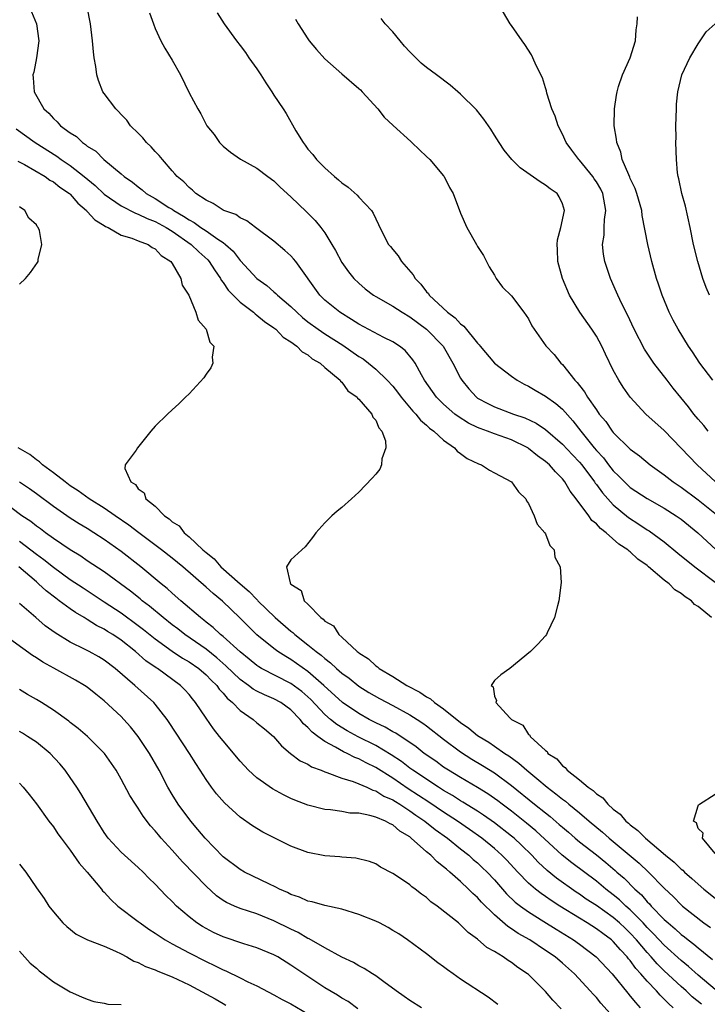
# Model space of a CAD drawing. Units: inches. Extents: x 2592000 to 2595000, y 1491000 to 1494000.
# Drawn here: x 2593031 to 2593112, y 1491591 to 1491707 of the extents above; entities that cross this region are included whole.
import ezdxf

# ---------------------------------------------------------------- set-up
doc = ezdxf.new("R2010")
doc.units = ezdxf.units.IN
doc.header["$MEASUREMENT"] = 0
doc.layers.add('LD25921491_2ft', color=214, linetype='Continuous')

msp = doc.modelspace()

# ---------------------------------------------------------------- linework, layer by layer
at = {"layer": 'LD25921491_2ft'}
for points, elevation in [([(2593032.42, 1491708.42), (2593033, 1491707), (2593033.27, 1491705), (2593033.02, 1491702.98), (2593032.69, 1491701.31), (2593032.6, 1491701), (2593032.64, 1491700.64), (2593032.75, 1491699), (2593033.86, 1491697), (2593034.47, 1491696.47), (2593035, 1491695.86), (2593035.46, 1491695.46), (2593035.85, 1491695), (2593037, 1491694.15), (2593037.71, 1491693.71), (2593038.43, 1491693), (2593038.79, 1491692.79), (2593039, 1491692.59), (2593039.99, 1491691.99), (2593040.96, 1491691), (2593043, 1491689.31), (2593043.34, 1491689), (2593044.33, 1491688.33), (2593045, 1491687.78), (2593045.45, 1491687.45), (2593045.95, 1491687), (2593047, 1491686.43), (2593048.63, 1491685.37), (2593049, 1491685.14), (2593049.19, 1491685), (2593050.35, 1491684.35), (2593051, 1491683.89), (2593051.6, 1491683.6), (2593052.4, 1491683), (2593053, 1491682.6), (2593054.39, 1491681.61), (2593055, 1491681.22), (2593055.28, 1491681), (2593056.19, 1491680.19), (2593057, 1491679.11), (2593057.06, 1491679.06), (2593058.99, 1491676.99), (2593060.15, 1491676.15), (2593061, 1491675.41), (2593061.23, 1491675.23), (2593061.43, 1491675), (2593063, 1491673.67), (2593063.68, 1491673), (2593064.38, 1491672.38), (2593065, 1491671.89), (2593066.22, 1491671), (2593067, 1491670.47), (2593069.11, 1491669.11), (2593071, 1491667.79), (2593071.5, 1491667.5), (2593072.15, 1491667), (2593073, 1491666.31), (2593074.35, 1491665), (2593075, 1491664.27), (2593075.58, 1491663.58), (2593075.99, 1491663), (2593077.36, 1491661.36), (2593077.72, 1491661), (2593078.28, 1491660.28), (2593079, 1491659.7), (2593079.35, 1491659.35), (2593079.84, 1491659), (2593081, 1491657.92), (2593082.29, 1491657), (2593082.61, 1491656.61), (2593083, 1491656.36), (2593083.78, 1491655.78), (2593085.12, 1491655.12), (2593085.45, 1491655), (2593086.39, 1491654.39), (2593087, 1491654.09), (2593089, 1491653.01), (2593089.82, 1491651.82), (2593090.68, 1491651), (2593090.77, 1491650.77), (2593091, 1491650.44), (2593091.69, 1491649), (2593092.01, 1491648.01), (2593092.94, 1491647), (2593093, 1491646.88), (2593093.5, 1491645.5), (2593094.02, 1491645), (2593094.1, 1491644.11), (2593094.73, 1491643), (2593094.87, 1491641.13), (2593094.59, 1491639), (2593094.41, 1491638.41), (2593094.07, 1491637), (2593093.21, 1491635.21), (2593093.12, 1491635), (2593093, 1491634.84), (2593092.12, 1491633.88), (2593091.24, 1491633), (2593088.79, 1491631), (2593087.73, 1491630.27), (2593087, 1491629.59), (2593086.62, 1491629), (2593086.85, 1491628.85), (2593087, 1491627.74), (2593087.25, 1491627.25), (2593087.17, 1491627), (2593088.8, 1491625.2), (2593089, 1491624.99), (2593090.34, 1491624.34), (2593091, 1491623.23), (2593091.15, 1491623.15), (2593091.19, 1491623), (2593093, 1491621.34), (2593093.21, 1491621.21), (2593093.3, 1491621), (2593094.34, 1491620.34), (2593095, 1491619.54), (2593095.34, 1491619.34), (2593095.56, 1491619), (2593097, 1491617.89), (2593098.04, 1491617), (2593098.62, 1491616.62), (2593099, 1491616.24), (2593099.76, 1491615.76), (2593100.36, 1491615), (2593101, 1491614.43), (2593101.82, 1491613.82), (2593102.49, 1491613), (2593102.78, 1491612.78), (2593103, 1491612.56), (2593103.91, 1491611.91), (2593104.79, 1491611), (2593107.16, 1491609), (2593108.18, 1491608.18), (2593109, 1491607.36), (2593109.21, 1491607.21), (2593109.4, 1491607), (2593110.26, 1491606.26), (2593111, 1491605.58), (2593111.68, 1491605), (2593113, 1491603.91)], 10534), ([(2593112.56, 1491637), (2593111, 1491638.3), (2593110.56, 1491638.56), (2593110.21, 1491639), (2593109.45, 1491639.44), (2593109, 1491639.86), (2593108.26, 1491640.26), (2593107.59, 1491641), (2593107, 1491641.43), (2593105.16, 1491643), (2593105, 1491643.13), (2593103.89, 1491643.89), (2593103, 1491644.75), (2593102.85, 1491644.85), (2593102.71, 1491645), (2593101.67, 1491645.67), (2593100.15, 1491647), (2593099.49, 1491647.49), (2593099, 1491648.04), (2593098.47, 1491648.47), (2593098.1, 1491649), (2593096.64, 1491651), (2593095.91, 1491651.91), (2593095.3, 1491653), (2593095, 1491653.37), (2593094.17, 1491654.17), (2593093.47, 1491655), (2593093, 1491655.42), (2593092.07, 1491656.07), (2593091, 1491656.94), (2593090.91, 1491657), (2593089, 1491657.95), (2593087, 1491658.68), (2593086.18, 1491659), (2593085.3, 1491659.3), (2593085, 1491659.42), (2593083.93, 1491659.93), (2593082.7, 1491660.7), (2593082.33, 1491661), (2593081, 1491662.17), (2593080.15, 1491663), (2593078.74, 1491665), (2593078.38, 1491665.62), (2593077.64, 1491667), (2593077.38, 1491667.38), (2593076.48, 1491668.48), (2593075.81, 1491669), (2593075, 1491669.53), (2593073.97, 1491670.03), (2593071, 1491671.6), (2593070.16, 1491672.16), (2593068.77, 1491673), (2593067, 1491674.44), (2593066.4, 1491675), (2593063.57, 1491679), (2593063.31, 1491679.31), (2593063, 1491679.65), (2593062.3, 1491680.3), (2593061, 1491681.37), (2593058.82, 1491683), (2593057.8, 1491683.8), (2593057, 1491684.14), (2593056.52, 1491684.52), (2593055.11, 1491685), (2593055, 1491685.05), (2593053.84, 1491685.84), (2593053, 1491686.22), (2593051.8, 1491687), (2593051.4, 1491687.4), (2593051, 1491687.71), (2593050.39, 1491688.39), (2593049.61, 1491689), (2593049.33, 1491689.33), (2593049, 1491689.67), (2593047.87, 1491691), (2593047.48, 1491691.48), (2593047, 1491691.97), (2593046.51, 1491692.51), (2593045.99, 1491693), (2593045.56, 1491693.56), (2593045, 1491694.13), (2593044.1, 1491695), (2593043.66, 1491695.66), (2593043, 1491696.32), (2593042.69, 1491696.69), (2593042.35, 1491697), (2593041, 1491698.78), (2593040.85, 1491699), (2593040.31, 1491700.31), (2593040.12, 1491701), (2593040.01, 1491701.99), (2593039.81, 1491703), (2593039.72, 1491703.72), (2593039.61, 1491705), (2593039.36, 1491707), (2593039, 1491709)], 10532), ([(2593046.32, 1491708.32), (2593046.8, 1491707), (2593047, 1491706.47), (2593047.65, 1491705), (2593048.13, 1491704.12), (2593049, 1491702.72), (2593049.98, 1491701), (2593051, 1491698.89), (2593052.02, 1491697), (2593052.39, 1491696.39), (2593053, 1491695.15), (2593053.09, 1491695), (2593053.96, 1491693.96), (2593054.58, 1491693), (2593055, 1491692.6), (2593055.88, 1491691.88), (2593057.04, 1491691.04), (2593059, 1491689.98), (2593060.29, 1491689), (2593061, 1491688.48), (2593061.75, 1491687.75), (2593063, 1491686.6), (2593064.83, 1491684.83), (2593065.84, 1491683.84), (2593066.51, 1491683), (2593067, 1491682.35), (2593067.83, 1491681), (2593068.27, 1491680.27), (2593069, 1491678.88), (2593069.78, 1491677.78), (2593070.42, 1491677), (2593071, 1491676.43), (2593071.77, 1491675.77), (2593072.75, 1491675), (2593073, 1491674.85), (2593075, 1491673.74), (2593076.1, 1491673), (2593077, 1491672.48), (2593079, 1491670.99), (2593080.95, 1491669), (2593082.1, 1491667), (2593083, 1491665.24), (2593083.14, 1491665), (2593083.97, 1491663.97), (2593084.86, 1491663), (2593085, 1491662.89), (2593086.23, 1491662.23), (2593087, 1491661.86), (2593089.25, 1491661), (2593090.56, 1491660.56), (2593091.92, 1491659.92), (2593093, 1491659.17), (2593095, 1491657.44), (2593096.18, 1491656.18), (2593097, 1491655.33), (2593097.28, 1491655), (2593098.8, 1491653), (2593098.87, 1491652.87), (2593099, 1491652.71), (2593099.71, 1491651.71), (2593101, 1491650.29), (2593102.8, 1491648.8), (2593104.02, 1491648.02), (2593105, 1491647.36), (2593105.23, 1491647.23), (2593107, 1491645.93), (2593108.6, 1491644.6), (2593110.59, 1491643), (2593113, 1491641.19)], 10530), ([(2593054.31, 1491708.31), (2593055.15, 1491707), (2593056.59, 1491705), (2593057, 1491704.47), (2593057.63, 1491703.63), (2593058.06, 1491703), (2593059, 1491701.69), (2593059.46, 1491701), (2593060.06, 1491700.06), (2593060.77, 1491699), (2593061, 1491698.61), (2593062.09, 1491697), (2593062.44, 1491696.44), (2593063.59, 1491694.41), (2593064.43, 1491693), (2593064.69, 1491692.69), (2593065, 1491692.25), (2593065.6, 1491691.6), (2593066.03, 1491691), (2593067, 1491690.03), (2593068.13, 1491689), (2593068.62, 1491688.62), (2593069, 1491688.25), (2593069.75, 1491687.75), (2593070.81, 1491686.81), (2593071, 1491686.58), (2593072.5, 1491685), (2593072.7, 1491684.7), (2593073, 1491684), (2593073.34, 1491683.34), (2593073.48, 1491683), (2593074.51, 1491681), (2593074.74, 1491680.74), (2593075, 1491680.4), (2593075.64, 1491679.64), (2593076.05, 1491679), (2593077.42, 1491677.42), (2593077.64, 1491677), (2593078.33, 1491676.33), (2593079, 1491675.41), (2593079.2, 1491675.2), (2593079.31, 1491675), (2593081.45, 1491673), (2593082.35, 1491672.35), (2593083, 1491671.64), (2593083.38, 1491671.38), (2593085, 1491669.35), (2593085.18, 1491669.18), (2593085.31, 1491669), (2593087, 1491667), (2593089, 1491665.46), (2593089.66, 1491665), (2593090.51, 1491664.51), (2593091, 1491664.29), (2593091.8, 1491663.8), (2593093, 1491663.12), (2593094.24, 1491662.24), (2593095, 1491661.57), (2593096.22, 1491660.22), (2593097.16, 1491659), (2593098.76, 1491657), (2593099, 1491656.71), (2593099.83, 1491655.83), (2593100.44, 1491655), (2593101, 1491654.29), (2593101.67, 1491653.67), (2593102.31, 1491653), (2593102.66, 1491652.66), (2593103, 1491652.36), (2593105, 1491651.03), (2593107, 1491649.9), (2593108.42, 1491649), (2593108.77, 1491648.77), (2593109, 1491648.6), (2593110.97, 1491647), (2593113.13, 1491645)], 10528), ([(2593112.17, 1491659), (2593111.65, 1491659.65), (2593111, 1491660.4), (2593110.51, 1491661), (2593109.86, 1491661.86), (2593108.06, 1491664.06), (2593107.33, 1491665), (2593105.78, 1491667), (2593104.66, 1491668.66), (2593103.47, 1491671), (2593102.68, 1491672.68), (2593102.01, 1491673.99), (2593101.53, 1491675), (2593101.39, 1491675.39), (2593100.67, 1491677), (2593100.02, 1491679), (2593099.85, 1491679.85), (2593099.74, 1491681), (2593099.92, 1491682.08), (2593099.92, 1491683), (2593099.95, 1491683.95), (2593100.12, 1491685), (2593099.76, 1491687), (2593099.52, 1491687.52), (2593099, 1491688.38), (2593098.75, 1491688.75), (2593098.57, 1491689), (2593097, 1491690.92), (2593096.92, 1491691), (2593096.11, 1491692.11), (2593095.43, 1491693), (2593095, 1491694.01), (2593094.49, 1491695), (2593094.13, 1491696.13), (2593093.77, 1491697), (2593093.18, 1491698.82), (2593093.12, 1491699.12), (2593093, 1491699.48), (2593092.64, 1491700.64), (2593091.9, 1491702.1), (2593091.53, 1491703), (2593091.36, 1491703.36), (2593090.59, 1491704.59), (2593090.25, 1491705), (2593089, 1491706.8), (2593088.85, 1491707), (2593087.66, 1491709)], 10522), ([(2593063.55, 1491707.56), (2593063.86, 1491707), (2593065, 1491705.24), (2593065.17, 1491705), (2593066, 1491704), (2593067, 1491702.9), (2593069, 1491701.12), (2593071, 1491699.4), (2593071.21, 1491699.21), (2593071.41, 1491699), (2593073.23, 1491697), (2593074, 1491696), (2593075.04, 1491695.04), (2593077.12, 1491693.12), (2593077.27, 1491693), (2593078.14, 1491692.14), (2593079, 1491691.38), (2593079.37, 1491691), (2593081, 1491689.07), (2593081.05, 1491689), (2593081.71, 1491687.71), (2593082.12, 1491687), (2593083, 1491684.68), (2593083.73, 1491683), (2593084.86, 1491681), (2593085, 1491680.77), (2593085.71, 1491679.71), (2593086.37, 1491678.37), (2593087, 1491677.36), (2593087.2, 1491677), (2593087.95, 1491675.95), (2593089, 1491674.95), (2593090.45, 1491673), (2593091, 1491672.21), (2593091.39, 1491671.39), (2593093.06, 1491669.06), (2593094.02, 1491668.02), (2593094.83, 1491667), (2593095, 1491666.85), (2593096.46, 1491665), (2593096.74, 1491664.74), (2593097, 1491664.38), (2593097.62, 1491663.62), (2593097.95, 1491663), (2593099, 1491661.49), (2593099.35, 1491661), (2593100.11, 1491660.11), (2593100.87, 1491659), (2593101, 1491658.84), (2593103, 1491656.86), (2593104.07, 1491656.07), (2593105.36, 1491655), (2593107, 1491653.85), (2593108.05, 1491653), (2593109, 1491652.37), (2593111, 1491650.87), (2593113.35, 1491649)], 10526), ([(2593113.06, 1491653), (2593110.87, 1491655), (2593109, 1491656.99), (2593107, 1491659.06), (2593104.85, 1491661), (2593102.98, 1491663), (2593102.17, 1491664.17), (2593101.64, 1491665), (2593101, 1491666.16), (2593100.07, 1491668.07), (2593099.65, 1491669), (2593099, 1491670.19), (2593098.47, 1491671), (2593097.04, 1491673), (2593095.85, 1491675), (2593095.02, 1491677), (2593094.48, 1491679), (2593094.42, 1491680.42), (2593094.38, 1491681), (2593094.44, 1491681.56), (2593094.8, 1491683), (2593095.26, 1491685), (2593095, 1491685.78), (2593094.63, 1491686.63), (2593094.4, 1491687), (2593093.57, 1491687.57), (2593093, 1491688), (2593092.39, 1491688.39), (2593090.03, 1491690.03), (2593089.04, 1491691), (2593088.13, 1491692.13), (2593087.54, 1491693), (2593087, 1491693.9), (2593086.57, 1491694.57), (2593085.75, 1491695.75), (2593084.86, 1491696.86), (2593083, 1491698.73), (2593082.69, 1491699), (2593081.77, 1491699.77), (2593080.16, 1491701), (2593079, 1491701.84), (2593078.36, 1491702.36), (2593077, 1491703.69), (2593076.38, 1491704.37), (2593075.88, 1491705), (2593075, 1491706.05), (2593074.12, 1491707), (2593073.62, 1491707.62)], 10524), ([(2593112.72, 1491665), (2593111.18, 1491667), (2593110.33, 1491668.33), (2593109.87, 1491669), (2593108.66, 1491671), (2593108.06, 1491672.06), (2593107.57, 1491673), (2593106.74, 1491675), (2593106.33, 1491676.33), (2593106.11, 1491677), (2593105.56, 1491679), (2593105.07, 1491681), (2593104.41, 1491684.41), (2593104.35, 1491685), (2593103.78, 1491687), (2593103.58, 1491687.58), (2593103, 1491688.78), (2593102.94, 1491688.94), (2593102.81, 1491689.19), (2593102.04, 1491691), (2593101.88, 1491691.88), (2593101.4, 1491693), (2593101.39, 1491693.39), (2593101.12, 1491695), (2593101.14, 1491697), (2593101.39, 1491698.61), (2593101.44, 1491699), (2593101.62, 1491699.62), (2593102.08, 1491701), (2593102.97, 1491703), (2593103.63, 1491705), (2593103.71, 1491706.29), (2593103.83, 1491707), (2593103.85, 1491707.85)], 10520), ([(2593112.33, 1491675), (2593111.93, 1491675.93), (2593111.54, 1491677), (2593110.95, 1491679), (2593110.46, 1491681), (2593110.06, 1491683), (2593109.52, 1491685.52), (2593109.09, 1491687), (2593108.73, 1491688.73), (2593108.64, 1491689), (2593108.57, 1491689.43), (2593108.43, 1491691), (2593108.37, 1491693), (2593108.39, 1491693.61), (2593108.37, 1491695), (2593108.44, 1491697), (2593108.46, 1491697.54), (2593108.62, 1491699), (2593109.08, 1491701), (2593110, 1491703), (2593111, 1491704.66), (2593111.93, 1491706.07), (2593113, 1491707.01)], 10518), ([(2593030.63, 1491694.63), (2593032.86, 1491693), (2593035.41, 1491691.41), (2593035.94, 1491691), (2593037, 1491690.29), (2593038.64, 1491689), (2593039.93, 1491687.93), (2593041, 1491686.91), (2593043, 1491685.54), (2593044.68, 1491684.68), (2593045, 1491684.58), (2593046.06, 1491684.06), (2593047, 1491683.72), (2593048.29, 1491683), (2593049, 1491682.56), (2593051.25, 1491681), (2593052.14, 1491680.14), (2593053.2, 1491679.2), (2593053.37, 1491679), (2593053.99, 1491677.99), (2593054.7, 1491677), (2593054.79, 1491676.79), (2593055, 1491676.53), (2593055.6, 1491675.6), (2593057, 1491674.18), (2593058.58, 1491673), (2593058.8, 1491672.8), (2593059, 1491672.67), (2593059.9, 1491671.9), (2593061, 1491671.18), (2593061.22, 1491671), (2593062.07, 1491670.07), (2593063, 1491669.5), (2593063.68, 1491669), (2593064.33, 1491668.33), (2593065, 1491667.97), (2593065.52, 1491667.52), (2593066.44, 1491667), (2593067, 1491666.49), (2593068.79, 1491665), (2593068.86, 1491664.86), (2593069, 1491664.75), (2593069.72, 1491663.72), (2593070.8, 1491663), (2593070.86, 1491662.86), (2593071, 1491662.77), (2593072.53, 1491661), (2593072.64, 1491660.64), (2593073, 1491660.29), (2593073.36, 1491659.36), (2593073.72, 1491659), (2593074.14, 1491657.86), (2593074.18, 1491657), (2593073.73, 1491655.73), (2593073.69, 1491655), (2593073.48, 1491654.52), (2593073, 1491653.93), (2593072.56, 1491653.44), (2593071, 1491651.78), (2593070.16, 1491651), (2593069, 1491649.97), (2593068.46, 1491649.54), (2593067.82, 1491649), (2593067, 1491648.18), (2593065.95, 1491647), (2593065.56, 1491646.44), (2593064.67, 1491645.33), (2593064.28, 1491645), (2593063, 1491643.82), (2593062.5, 1491643), (2593062.9, 1491641.1), (2593062.96, 1491641), (2593063, 1491640.96), (2593064.21, 1491640.21), (2593064.55, 1491639), (2593065, 1491638.58), (2593066.53, 1491637), (2593066.82, 1491636.82), (2593067, 1491636.6), (2593068.03, 1491636.03), (2593068.64, 1491635), (2593069, 1491634.69), (2593070.82, 1491633), (2593070.93, 1491632.93), (2593071, 1491632.86), (2593072.16, 1491632.16), (2593073, 1491631.32), (2593073.21, 1491631.21), (2593073.39, 1491631), (2593075, 1491630.05), (2593076.65, 1491629), (2593078.21, 1491628.21), (2593079, 1491627.65), (2593079.44, 1491627.44), (2593079.91, 1491627), (2593081, 1491626.24), (2593083, 1491624.64), (2593083.97, 1491623.97), (2593085, 1491623.12), (2593085.17, 1491623), (2593086.31, 1491622.31), (2593087, 1491621.86), (2593088.23, 1491621), (2593088.7, 1491620.7), (2593089.86, 1491619.86), (2593090.81, 1491619), (2593091.98, 1491618.02), (2593093.22, 1491617), (2593094.24, 1491616.24), (2593095, 1491615.6), (2593095.35, 1491615.35), (2593095.75, 1491615), (2593097, 1491613.97), (2593098.14, 1491613), (2593099.72, 1491611.72), (2593100.53, 1491611), (2593101, 1491610.62), (2593104.05, 1491608.05), (2593105.13, 1491607), (2593107, 1491605.09), (2593108.08, 1491604.08), (2593109, 1491603.14), (2593109.16, 1491603), (2593111.66, 1491601), (2593112.45, 1491600.45)], 10536), ([(2593030.82, 1491690.82), (2593031.59, 1491690.41), (2593034.03, 1491689), (2593034.59, 1491688.59), (2593035, 1491688.39), (2593035.77, 1491687.77), (2593036.92, 1491687), (2593037, 1491686.93), (2593037.87, 1491685.87), (2593038.91, 1491685), (2593038.94, 1491684.94), (2593039, 1491684.9), (2593039.88, 1491683.88), (2593041, 1491683.23), (2593041.13, 1491683.13), (2593041.45, 1491683), (2593043, 1491682.11), (2593044.27, 1491681.73), (2593045, 1491681.43), (2593046.16, 1491681), (2593046.64, 1491680.64), (2593047, 1491680.49), (2593047.7, 1491679.7), (2593048.83, 1491679), (2593049, 1491678.74), (2593050.02, 1491677), (2593050.19, 1491676.19), (2593050.97, 1491675), (2593051.81, 1491673), (2593052.06, 1491672.06), (2593053.03, 1491671), (2593053.46, 1491669.46), (2593053.92, 1491669), (2593053.71, 1491667.71), (2593053.81, 1491667), (2593053.56, 1491666.44), (2593053, 1491665.69), (2593052.72, 1491665.28), (2593051, 1491663.39), (2593050.59, 1491663), (2593049.8, 1491662.2), (2593049, 1491661.51), (2593048.44, 1491661), (2593047, 1491659.58), (2593046.48, 1491659), (2593044.92, 1491657), (2593044.75, 1491656.75), (2593043.46, 1491655), (2593043.42, 1491654.58), (2593044.14, 1491653), (2593044.7, 1491652.7), (2593045, 1491652.2), (2593045.72, 1491651.72), (2593045.91, 1491651), (2593047, 1491650.13), (2593048.1, 1491649), (2593048.66, 1491648.66), (2593049, 1491648.31), (2593049.83, 1491647.83), (2593050.41, 1491647), (2593051, 1491646.53), (2593052.62, 1491645), (2593052.83, 1491644.83), (2593053, 1491644.66), (2593053.95, 1491643.95), (2593054.74, 1491643), (2593057, 1491640.97), (2593058.08, 1491640.08), (2593059, 1491639.12), (2593059.07, 1491639.07), (2593059.12, 1491639), (2593061.16, 1491637), (2593063, 1491635.39), (2593063.23, 1491635.23), (2593063.46, 1491635), (2593065, 1491633.81), (2593065.96, 1491633), (2593066.56, 1491632.56), (2593067, 1491632.17), (2593067.67, 1491631.67), (2593068.38, 1491631), (2593069, 1491630.47), (2593069.85, 1491629.85), (2593071, 1491628.93), (2593072.18, 1491628.18), (2593073.45, 1491627.45), (2593075, 1491626.65), (2593077, 1491625.56), (2593077.88, 1491625), (2593078.55, 1491624.55), (2593079, 1491624.23), (2593081, 1491622.67), (2593083, 1491621.16), (2593084.32, 1491620.32), (2593085.58, 1491619.58), (2593087, 1491618.71), (2593089, 1491617.21), (2593091.71, 1491615), (2593093, 1491613.97), (2593093.55, 1491613.55), (2593094.63, 1491612.63), (2593095, 1491612.28), (2593095.7, 1491611.7), (2593096.49, 1491611), (2593097, 1491610.58), (2593099, 1491609.03), (2593100.13, 1491608.13), (2593101.2, 1491607.2), (2593101.42, 1491607), (2593102.27, 1491606.27), (2593103.54, 1491605), (2593104.31, 1491604.31), (2593105, 1491603.49), (2593105.26, 1491603.26), (2593105.47, 1491603), (2593107, 1491601.42), (2593107.46, 1491601), (2593108.31, 1491600.31), (2593109, 1491599.65), (2593109.38, 1491599.38), (2593109.83, 1491599), (2593110.5, 1491598.5), (2593111, 1491598.06), (2593112.7, 1491596.7)], 10538), ([(2593031, 1491676.31), (2593031.7, 1491677), (2593032.3, 1491677.7), (2593033.15, 1491678.85), (2593033.21, 1491679), (2593033.23, 1491679.23), (2593033.65, 1491681), (2593033.35, 1491682.65), (2593033.23, 1491683), (2593033.11, 1491683.11), (2593033, 1491683.31), (2593032.1, 1491684.1), (2593031.65, 1491685), (2593031, 1491685.44)], 10540), ([(2593113, 1491593.17), (2593111, 1491594.83), (2593109.87, 1491595.87), (2593109, 1491596.56), (2593107, 1491598.38), (2593105.74, 1491599.74), (2593105, 1491600.47), (2593104.51, 1491601), (2593103, 1491602.54), (2593102.48, 1491603), (2593101.73, 1491603.73), (2593101, 1491604.33), (2593100.1, 1491605), (2593099, 1491605.92), (2593096.1, 1491608.1), (2593094.99, 1491608.99), (2593091.87, 1491611.87), (2593090.77, 1491612.77), (2593089, 1491614.17), (2593087.89, 1491615), (2593087.39, 1491615.39), (2593086.22, 1491616.22), (2593084.98, 1491616.98), (2593083, 1491618.14), (2593081.58, 1491619), (2593081, 1491619.39), (2593080.07, 1491620.07), (2593078.71, 1491621), (2593077.76, 1491621.76), (2593075.36, 1491623.36), (2593075, 1491623.55), (2593074.1, 1491624.1), (2593073, 1491624.61), (2593072.22, 1491625), (2593071, 1491625.68), (2593069.08, 1491627), (2593066.9, 1491629), (2593065, 1491630.65), (2593063, 1491632.06), (2593062.4, 1491632.4), (2593061.47, 1491633), (2593061, 1491633.35), (2593059, 1491634.98), (2593057.98, 1491635.98), (2593056.98, 1491636.99), (2593054.93, 1491638.93), (2593053.83, 1491639.83), (2593053, 1491640.59), (2593050.25, 1491643), (2593049, 1491644.02), (2593047.75, 1491645), (2593046.19, 1491646.19), (2593045.07, 1491647), (2593043.9, 1491647.9), (2593042.27, 1491649), (2593041, 1491649.89), (2593039.22, 1491651), (2593037.94, 1491651.94), (2593037, 1491652.54), (2593036.38, 1491653), (2593035, 1491654.09), (2593033.74, 1491655), (2593033.38, 1491655.38), (2593033, 1491655.59), (2593032.22, 1491656.22), (2593030.87, 1491657)], 10540), ([(2593111.41, 1491591.41), (2593110.3, 1491592.3), (2593109.58, 1491593), (2593109, 1491593.51), (2593107, 1491595.37), (2593106.18, 1491596.18), (2593105.47, 1491597), (2593105, 1491597.51), (2593103.74, 1491599), (2593103, 1491599.81), (2593102.38, 1491600.38), (2593101.74, 1491601), (2593101, 1491601.65), (2593099, 1491603.06), (2593097.81, 1491603.81), (2593097, 1491604.39), (2593096.63, 1491604.63), (2593094.3, 1491606.3), (2593093.2, 1491607.2), (2593092.16, 1491608.16), (2593091.39, 1491609), (2593090.18, 1491610.18), (2593089.31, 1491611), (2593089, 1491611.25), (2593087, 1491612.8), (2593085.71, 1491613.71), (2593085, 1491614.18), (2593083.26, 1491615.26), (2593083, 1491615.4), (2593082.03, 1491616.03), (2593081, 1491616.61), (2593080.39, 1491617), (2593077.38, 1491619), (2593077, 1491619.27), (2593076.03, 1491620.03), (2593074.81, 1491620.81), (2593073, 1491621.93), (2593070.94, 1491622.94), (2593069.65, 1491623.65), (2593068.4, 1491624.4), (2593067.66, 1491625), (2593067, 1491625.58), (2593065.33, 1491627.33), (2593064.28, 1491628.28), (2593063, 1491629.23), (2593059.55, 1491631), (2593059.2, 1491631.2), (2593059, 1491631.34), (2593058.09, 1491632.09), (2593057, 1491632.95), (2593055, 1491634.78), (2593054.72, 1491635), (2593053.84, 1491635.84), (2593053, 1491636.48), (2593052.72, 1491636.72), (2593052.34, 1491637), (2593050.01, 1491639), (2593049, 1491639.89), (2593048.43, 1491640.43), (2593047.72, 1491641), (2593045.32, 1491643), (2593043, 1491644.8), (2593041, 1491646.22), (2593039.79, 1491647), (2593039, 1491647.5), (2593038.05, 1491648.05), (2593037, 1491648.71), (2593036.57, 1491649), (2593035, 1491650.09), (2593033, 1491651.58), (2593032.17, 1491652.17), (2593031, 1491652.99)], 10542), ([(2593108.05, 1491591), (2593107.49, 1491591.49), (2593107, 1491592.02), (2593106.51, 1491592.51), (2593106.09, 1491593), (2593105, 1491594.14), (2593104.26, 1491595), (2593103.65, 1491595.65), (2593103, 1491596.56), (2593102.79, 1491596.79), (2593102.63, 1491597), (2593101.83, 1491597.83), (2593101, 1491598.81), (2593100.79, 1491599), (2593099.75, 1491599.75), (2593099, 1491600.32), (2593097.93, 1491601), (2593097, 1491601.55), (2593094.68, 1491603), (2593093.66, 1491603.66), (2593093, 1491604.14), (2593092.48, 1491604.48), (2593091.82, 1491605), (2593091, 1491605.7), (2593089.74, 1491607), (2593088.43, 1491608.43), (2593087.87, 1491609), (2593087, 1491609.77), (2593085.49, 1491611), (2593084.04, 1491612.04), (2593082.65, 1491613), (2593081, 1491614.07), (2593079.25, 1491615.25), (2593076.83, 1491616.83), (2593075, 1491618.08), (2593073, 1491619.35), (2593071.87, 1491619.87), (2593071, 1491620.36), (2593070.52, 1491620.52), (2593069.63, 1491621), (2593069.19, 1491621.19), (2593068.26, 1491621.74), (2593067, 1491622.41), (2593066.19, 1491623), (2593065.49, 1491623.49), (2593065, 1491624.06), (2593064.48, 1491624.48), (2593064.11, 1491625), (2593063, 1491626.13), (2593061.8, 1491627), (2593061, 1491627.43), (2593059.88, 1491627.88), (2593059, 1491628.32), (2593058.56, 1491628.56), (2593058, 1491629), (2593057, 1491629.7), (2593055.33, 1491631.33), (2593054.27, 1491632.27), (2593053, 1491633.27), (2593050.51, 1491635), (2593049.67, 1491635.67), (2593049, 1491636.17), (2593047.96, 1491637), (2593046.35, 1491638.35), (2593045.47, 1491639), (2593045.22, 1491639.22), (2593044.11, 1491640.11), (2593041, 1491642.39), (2593039, 1491643.71), (2593038.24, 1491644.24), (2593037, 1491644.98), (2593035, 1491646.33), (2593034.07, 1491647), (2593033.47, 1491647.47), (2593033, 1491647.79), (2593032.33, 1491648.33), (2593031.3, 1491649), (2593029.97, 1491649.97)], 10544), ([(2593031, 1491646.02), (2593032.36, 1491645), (2593033, 1491644.49), (2593033.87, 1491643.87), (2593035, 1491642.94), (2593037, 1491641.51), (2593038.5, 1491640.5), (2593041, 1491638.88), (2593043, 1491637.55), (2593045, 1491636.09), (2593045.62, 1491635.62), (2593047, 1491634.51), (2593049, 1491633.06), (2593050.22, 1491632.22), (2593051, 1491631.77), (2593052.13, 1491631), (2593053, 1491630.26), (2593053.61, 1491629.61), (2593054.26, 1491629), (2593054.56, 1491628.56), (2593055, 1491628.11), (2593055.49, 1491627.49), (2593056.1, 1491627), (2593057, 1491626.06), (2593058.54, 1491625), (2593059, 1491624.59), (2593059.89, 1491623.89), (2593060.93, 1491623), (2593061.88, 1491621.88), (2593062.97, 1491620.97), (2593064.11, 1491620.11), (2593065, 1491619.71), (2593065.42, 1491619.42), (2593066.56, 1491619), (2593067, 1491618.82), (2593067.25, 1491618.75), (2593069, 1491618.08), (2593070.32, 1491617.68), (2593071, 1491617.41), (2593071.95, 1491617), (2593072.67, 1491616.67), (2593073, 1491616.58), (2593073.97, 1491615.97), (2593075, 1491615.52), (2593075.31, 1491615.31), (2593075.82, 1491615), (2593077, 1491614.24), (2593077.72, 1491613.72), (2593078.8, 1491613), (2593080.01, 1491612.01), (2593081.45, 1491611), (2593083, 1491609.75), (2593083.96, 1491609), (2593084.5, 1491608.5), (2593085, 1491608.09), (2593085.56, 1491607.56), (2593086.14, 1491607), (2593087, 1491606.07), (2593088.43, 1491604.43), (2593089.45, 1491603.45), (2593090.05, 1491603), (2593091, 1491602.31), (2593092.82, 1491601.18), (2593094.26, 1491600.26), (2593096.32, 1491599), (2593097, 1491598.51), (2593098.97, 1491597), (2593100.86, 1491595), (2593102.71, 1491592.71), (2593103, 1491592.39), (2593103.61, 1491591.61), (2593104.18, 1491591)], 10546), ([(2593101, 1491589.95), (2593099.54, 1491591.54), (2593099, 1491592.21), (2593098.61, 1491592.61), (2593098.28, 1491593), (2593096.42, 1491595), (2593095, 1491596.25), (2593094.13, 1491597), (2593093, 1491597.77), (2593091.15, 1491599), (2593089.79, 1491599.78), (2593089, 1491600.33), (2593088.58, 1491600.58), (2593087, 1491601.95), (2593085.46, 1491603.46), (2593085, 1491604), (2593084.46, 1491604.46), (2593083.95, 1491605), (2593083, 1491605.89), (2593081.75, 1491607), (2593081.33, 1491607.33), (2593081, 1491607.64), (2593080.22, 1491608.22), (2593079.48, 1491609), (2593079, 1491609.4), (2593077.19, 1491611), (2593077, 1491611.14), (2593075.84, 1491611.84), (2593075, 1491612.56), (2593074.68, 1491612.68), (2593074.14, 1491613), (2593073, 1491613.49), (2593072.31, 1491613.69), (2593071, 1491613.93), (2593069.96, 1491613.96), (2593069, 1491614.13), (2593067.65, 1491614.35), (2593067, 1491614.39), (2593065, 1491614.9), (2593063.48, 1491615.48), (2593063, 1491615.69), (2593062.12, 1491616.12), (2593060.82, 1491616.82), (2593059, 1491618.12), (2593058.01, 1491619), (2593057, 1491620.06), (2593055, 1491622.46), (2593054.59, 1491623), (2593053.88, 1491623.88), (2593053, 1491625.14), (2593051.77, 1491627), (2593051.41, 1491627.41), (2593051, 1491627.93), (2593050.5, 1491628.5), (2593049.99, 1491629), (2593047.26, 1491631), (2593047.1, 1491631.1), (2593045.92, 1491631.92), (2593044.7, 1491633), (2593043, 1491634.34), (2593042.02, 1491635), (2593041.38, 1491635.38), (2593041, 1491635.64), (2593040.09, 1491636.09), (2593039, 1491636.77), (2593038.85, 1491636.85), (2593038.63, 1491637), (2593037.6, 1491637.6), (2593037, 1491638.02), (2593035.7, 1491639), (2593035.29, 1491639.29), (2593034.15, 1491640.15), (2593033.25, 1491641), (2593033, 1491641.21), (2593030.93, 1491643)], 10548), ([(2593094.86, 1491590.86), (2593093.89, 1491591.89), (2593093, 1491592.94), (2593091, 1491594.91), (2593090.89, 1491595), (2593089.75, 1491595.75), (2593089, 1491596.35), (2593088.59, 1491596.59), (2593088.03, 1491597), (2593087, 1491597.63), (2593086.11, 1491598.11), (2593085, 1491599.09), (2593083.88, 1491599.88), (2593083, 1491600.8), (2593082.76, 1491601), (2593080.23, 1491603), (2593079.51, 1491603.51), (2593079, 1491603.99), (2593078.4, 1491604.4), (2593077.63, 1491605), (2593077.25, 1491605.25), (2593077, 1491605.5), (2593075.43, 1491606.57), (2593075, 1491606.84), (2593073.57, 1491607.57), (2593073, 1491607.98), (2593072.25, 1491608.25), (2593070.65, 1491608.65), (2593069, 1491608.75), (2593068.78, 1491608.78), (2593067, 1491608.93), (2593065, 1491609.31), (2593063, 1491610.05), (2593059.71, 1491611.71), (2593058.46, 1491612.46), (2593057, 1491613.47), (2593055.17, 1491615.17), (2593054.23, 1491616.23), (2593053.65, 1491617), (2593053, 1491617.91), (2593052.32, 1491619), (2593051.8, 1491619.8), (2593051.06, 1491621), (2593048.65, 1491624.64), (2593048.4, 1491625), (2593047, 1491626.81), (2593046.83, 1491627), (2593044.62, 1491629), (2593042.28, 1491631), (2593041, 1491631.99), (2593040.37, 1491632.37), (2593039.24, 1491633), (2593038.74, 1491633.26), (2593037, 1491634.1), (2593035.21, 1491635.21), (2593034.05, 1491636.05), (2593032.93, 1491637), (2593031, 1491638.68)], 10550), ([(2593087.4, 1491591.4), (2593086.24, 1491592.24), (2593083, 1491594.39), (2593082.11, 1491595), (2593081.47, 1491595.47), (2593081, 1491595.84), (2593080.32, 1491596.32), (2593079, 1491597.37), (2593076.76, 1491599), (2593075.71, 1491599.71), (2593075, 1491600.13), (2593074.46, 1491600.46), (2593073.44, 1491601), (2593073, 1491601.21), (2593071, 1491602.02), (2593069, 1491602.62), (2593067, 1491603.08), (2593065.5, 1491603.5), (2593065, 1491603.59), (2593064.03, 1491604.03), (2593063, 1491604.37), (2593062.59, 1491604.59), (2593061.64, 1491605), (2593061.23, 1491605.23), (2593060.39, 1491605.61), (2593057.53, 1491607), (2593057, 1491607.3), (2593055, 1491608.8), (2593052.88, 1491611), (2593052.04, 1491612.04), (2593051.21, 1491613), (2593049.73, 1491615), (2593049, 1491616.16), (2593048.5, 1491617), (2593047.46, 1491619), (2593046.32, 1491621), (2593044.99, 1491623), (2593044.11, 1491624.11), (2593043.32, 1491625), (2593043, 1491625.33), (2593041, 1491627.19), (2593039.99, 1491627.99), (2593039, 1491628.79), (2593038.69, 1491629), (2593037.63, 1491629.63), (2593035.04, 1491631.04), (2593033.76, 1491631.76), (2593033, 1491632.28), (2593032.55, 1491632.55), (2593029.13, 1491635)], 10552), ([(2593078.41, 1491591), (2593077, 1491591.85), (2593076.35, 1491592.35), (2593075.39, 1491593), (2593073.95, 1491594.05), (2593073, 1491594.77), (2593072.62, 1491595), (2593071.65, 1491595.65), (2593071, 1491595.96), (2593070.36, 1491596.36), (2593069, 1491596.96), (2593067, 1491598.07), (2593065.14, 1491599.14), (2593065, 1491599.19), (2593063.86, 1491599.87), (2593063, 1491600.26), (2593061, 1491601.26), (2593059, 1491602.06), (2593057, 1491602.72), (2593056.35, 1491603), (2593055.42, 1491603.42), (2593055, 1491603.67), (2593054.22, 1491604.22), (2593053, 1491605.33), (2593050.22, 1491608.22), (2593049, 1491609.58), (2593047.7, 1491611), (2593047.38, 1491611.38), (2593047, 1491611.86), (2593046.45, 1491612.45), (2593045.58, 1491613.58), (2593045, 1491614.52), (2593044.67, 1491615), (2593044.03, 1491616.03), (2593043, 1491617.95), (2593042.39, 1491619), (2593041.04, 1491621), (2593039.04, 1491623), (2593037.94, 1491623.94), (2593037, 1491624.65), (2593036.81, 1491624.81), (2593035, 1491626.11), (2593033.59, 1491627), (2593033, 1491627.36), (2593031.95, 1491627.95), (2593031, 1491628.51)], 10554), ([(2593070.89, 1491590.89), (2593069.73, 1491591.73), (2593069, 1491592.14), (2593068.48, 1491592.48), (2593067, 1491593.37), (2593064.51, 1491595), (2593063, 1491596.03), (2593061.44, 1491597), (2593061, 1491597.25), (2593059, 1491598.08), (2593057.45, 1491598.55), (2593055, 1491599.38), (2593053.89, 1491599.89), (2593053, 1491600.34), (2593052.57, 1491600.57), (2593051.9, 1491601), (2593051, 1491601.71), (2593049.51, 1491603), (2593049, 1491603.53), (2593048.25, 1491604.25), (2593047, 1491605.57), (2593046.27, 1491606.27), (2593045.57, 1491607), (2593045, 1491607.55), (2593043.38, 1491609), (2593043, 1491609.36), (2593041.47, 1491611), (2593041, 1491611.65), (2593040.16, 1491613), (2593038.25, 1491616.25), (2593037.77, 1491617), (2593037, 1491618.14), (2593036.39, 1491619), (2593035.77, 1491619.77), (2593034.62, 1491621), (2593033, 1491622.31), (2593031.97, 1491623), (2593031.37, 1491623.37), (2593031, 1491623.57)], 10556), ([(2593031, 1491617.49), (2593031.46, 1491617), (2593032.15, 1491616.15), (2593033, 1491615.05), (2593034.48, 1491613), (2593035, 1491612.34), (2593035.53, 1491611.53), (2593035.91, 1491611), (2593037, 1491609.57), (2593038.05, 1491608.05), (2593038.99, 1491607), (2593040.67, 1491605), (2593040.81, 1491604.81), (2593041, 1491604.62), (2593041.76, 1491603.76), (2593042.61, 1491603), (2593045, 1491601.19), (2593045.23, 1491601), (2593046.27, 1491600.27), (2593047, 1491599.8), (2593047.47, 1491599.47), (2593048.19, 1491599), (2593049, 1491598.54), (2593051, 1491597.47), (2593053, 1491596.45), (2593053.99, 1491595.99), (2593055, 1491595.47), (2593055.34, 1491595.34), (2593057, 1491594.55), (2593057.92, 1491594.08), (2593059, 1491593.59), (2593061, 1491592.53), (2593061.97, 1491591.97), (2593063, 1491591.45), (2593065, 1491590.28)], 10558), ([(2593113, 1491609.19), (2593111.52, 1491611), (2593111.58, 1491611.58), (2593111, 1491612.14), (2593110.79, 1491612.79), (2593110.46, 1491613), (2593111, 1491614.83), (2593111.06, 1491614.94), (2593111.17, 1491615), (2593113, 1491616.19)], 10532), ([(2593031, 1491607.93), (2593031.74, 1491607), (2593033, 1491605.16), (2593033.9, 1491603.9), (2593034.48, 1491603), (2593035, 1491602.31), (2593036.12, 1491601), (2593036.57, 1491600.57), (2593037.69, 1491599.7), (2593039.03, 1491599.03), (2593041, 1491598.26), (2593042.34, 1491597.66), (2593043, 1491597.35), (2593043.66, 1491597), (2593044.5, 1491596.51), (2593045, 1491596.34), (2593045.86, 1491595.86), (2593047, 1491595.49), (2593047.32, 1491595.32), (2593049, 1491594.67), (2593051, 1491593.7), (2593054.07, 1491592.07), (2593055, 1491591.5), (2593055.33, 1491591.33)], 10560), ([(2593031, 1491597.67), (2593032.28, 1491596.28), (2593033, 1491595.66), (2593033.34, 1491595.34), (2593033.81, 1491595), (2593035, 1491594.08), (2593037, 1491592.9), (2593038.31, 1491592.31), (2593039, 1491592.03), (2593039.76, 1491591.76), (2593041, 1491591.56), (2593041.44, 1491591.44), (2593043, 1491591.38)], 10562)]:
    msp.add_lwpolyline(points, dxfattribs=dict(at, elevation=elevation))

doc.saveas('drawing.dxf')
